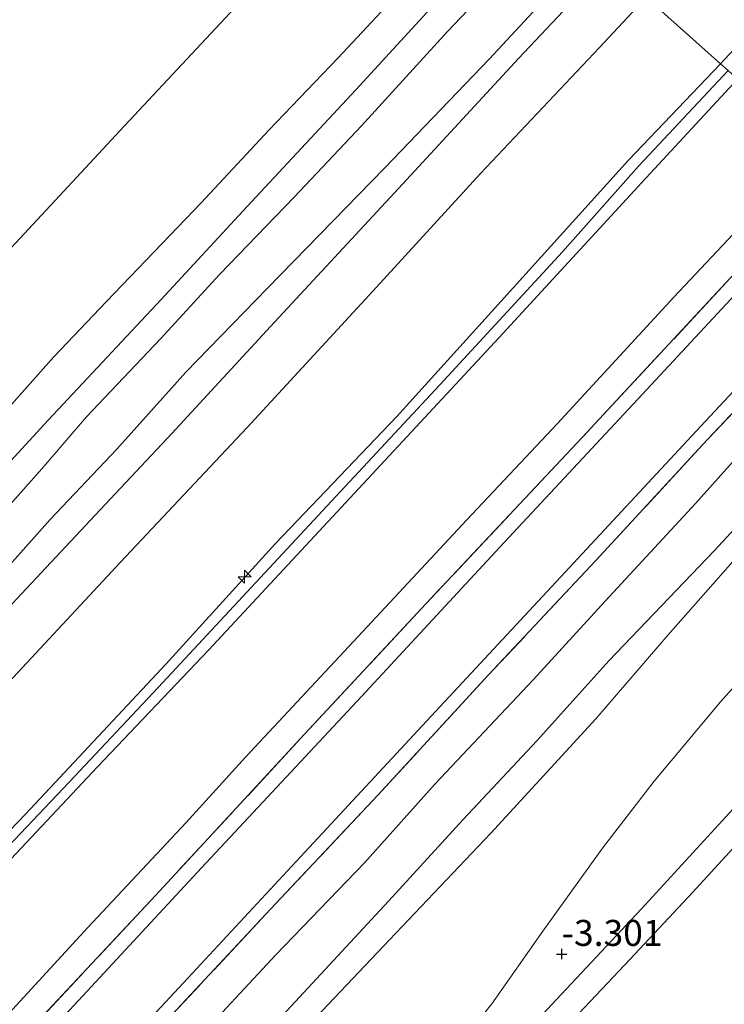
# Model space of a CAD drawing. Units: metres. Extents: x 159992 to 169731, y 506250 to 512502.
# Drawn here: x 165805 to 165873, y 510739 to 510834 of the extents above; entities that cross this region are included whole.
import ezdxf
from ezdxf.enums import TextEntityAlignment as Align

# ---------------------------------------------------------------- set-up
doc = ezdxf.new("R2010")
doc.units = ezdxf.units.M
doc.linetypes.add('IE-TERREINAFSCHEIDING', pattern=[10, 8, -2])
doc.layers.get('0').update_dxf_attribs({"lineweight": 25})
for name, color, linetype, lineweight in [('B-ME-AL-OVERIG-S-B1', 7, 'Continuous', 18), ('B-ME-GW-HOOGTEPUNT-S-B1', 10, 'Continuous', 25), ('B-ME-GW-KRUINLIJN-L-B1', 93, 'Continuous', 18), ('B-ME-GW-TEENLIJN-L-B1', 93, 'Continuous', 18), ('B-ME-IE-GRASLAND-GV-B6', 93, 'Continuous', 18), ('B-ME-IE-HULPGEOMETRIE-L-B1', 53, 'Continuous', 18), ('B-ME-IE-TERREINAFSCHEIDING-RASTERHEKWERK-L-B1', 8, 'IE-TERREINAFSCHEIDING', 18), ('B-ME-KG-KADASTRAAL-OPNAMEDTMGRENS-L-B1', 10, 'Continuous', 25), ('B-ME-OB-BEKLEDING-GV-B6', 253, 'Continuous', 18), ('B-ME-OB-WATERLIJN-L-B1', 133, 'OB-WATERLIJN', 18), ('B-ME-OG-WATER-GV-B6', 153, 'Continuous', 18), ('B-ME-VH-VERH_SOORT-BITUMEN-GV-B6', 8, 'IE-TERREINAFSCHEIDING-NATUURLIJK-HOUTWAL', 18), ('B-ME-VH-VERH_SOORT-HALF_VERHARDING-GV-B6', 8, 'IE-TERREINAFSCHEIDING-NATUURLIJK-HOUTWAL', 18)]:
    doc.layers.add(name, color=color, linetype=linetype, lineweight=lineweight)
doc.styles.add('NLCS-ISO', font='NLCS-ISO.TTF')
doc.linetypes.add('IE-TERREINAFSCHEIDING-NATUURLIJK-HOUTWAL', pattern='A,7,-1.5,[67,NLCS.SHX,S=0.75,R=45,X=0,Y=0],-1.5,7,-1.5,[70,NLCS.SHX,S=0.75,R=0,X=0,Y=0],-1.5', length=20)
doc.linetypes.add('OB-WATERLIJN', pattern='A,10,[32,NLCS.SHX,S=2,R=0,X=0,Y=0],-12', length=22)

# ---------------------------------------------------------------- blocks, each defined once
blk = doc.blocks.new('hecto')
for p, q in [((0, 0.625), (-0.625, 0)), ((0, -0.625), (0, 0.625)), ((-0.625, 0), (0.625, 0)), ((0.625, 0), (0, -0.625))]:
    blk.add_line(p, q)
blk = doc.blocks.new('hoogtepunt')
for p, q in [((-0.5, 0), (0.5, 0)), ((0, 0.5), (0, -0.5))]:
    blk.add_line(p, q)

msp = doc.modelspace()

# ---------------------------------------------------------------- linework, layer by layer
at = {"layer": 'B-ME-GW-KRUINLIJN-L-B1'}
for points in [[(165872.787, 510829.623, 4.875), (165874.541, 510831.461, 4.874), (165884.265, 510841.626, 4.888), (165893.577, 510851.732, 4.928), (165901.412, 510860.413, 4.908), (165922.221, 510882.362, 4.894), (165931.13, 510891.816, 4.867), (165943.504, 510905.193, 4.807), (165951.708, 510913.86, 4.807), (165959.13, 510922.055, 4.8), (165966.692, 510930.305, 4.847), (165973.311, 510937.35, 4.834), (165984.833, 510949.801, 4.793), (165991.138, 510956.722, 4.759)], [(165860.307, 510840.773, 1.43), (165856.858, 510836.903, 1.439), (165850.527, 510830.066, 1.446), (165840.513, 510819.617, 1.425), (165829.21, 510808.04, 1.365), (165821.36, 510799.965, 1.29), (165814.726, 510792.549, 1.358), (165808.313, 510785.778, 1.419), (165800.771, 510777.341, 1.419)], [(165628.792, 510567.844, 4.764), (165630.657, 510569.902, 4.746), (165642.778, 510582.304, 4.739), (165652.057, 510592.505, 4.739), (165663.781, 510605.169, 4.746), (165673.259, 510615.62, 4.746), (165683.532, 510626.895, 4.732), (165693.539, 510637.463, 4.78), (165705.58, 510650.205, 4.793), (165716.17, 510661.357, 4.888), (165727.095, 510673.447, 4.82), (165736.302, 510683.083, 4.82), (165745.09, 510692.753, 4.793), (165755.599, 510704.269, 4.793), (165766.196, 510715.504, 4.854), (165778.683, 510728.727, 4.827), (165792.292, 510743.271, 4.894), (165805.936, 510757.423, 4.908), (165819.465, 510771.902, 4.948), (165829.971, 510783.465, 4.867), (165841.662, 510795.686, 4.807), (165852.877, 510808.103, 4.813), (165863.936, 510820.344, 4.881), (165872.787, 510829.623, 4.875)], [(165874.444, 510828.143, 4.868), (165865.228, 510818.21, 4.874), (165851.501, 510803.278, 4.874), (165838.399, 510789.207, 4.847), (165823.547, 510773.204, 4.834), (165812.853, 510761.987, 4.908), (165802.056, 510750.524, 4.915), (165791.062, 510738.966, 4.915), (165779.92, 510726.911, 4.854), (165769.178, 510715.309, 4.874), (165757.917, 510703.449, 4.881), (165747.059, 510691.613, 4.807), (165734.948, 510678.664, 4.793), (165724.457, 510667.268, 4.854), (165712.416, 510654.144, 4.894), (165699.927, 510641.326, 4.881), (165688.402, 510629.116, 4.8), (165676.874, 510615.988, 4.8), (165664.991, 510603.196, 4.773), (165653.858, 510591.379, 4.732), (165643.584, 510580.128, 4.726), (165632.414, 510568.426, 4.759), (165630.521, 510566.334, 4.768)], [(165873.533, 510828.957, 4.874), (165864.948, 510819.788, 4.874), (165857.585, 510811.528, 4.888), (165845.775, 510798.717, 4.888), (165834.494, 510786.605, 4.881), (165818.678, 510769.614, 4.908), (165810.128, 510760.518, 4.955), (165799.583, 510749.417, 4.928), (165789.303, 510738.439, 4.921), (165780.462, 510729.04, 4.847), (165769.848, 510717.708, 4.921), (165759.271, 510706.522, 4.928), (165749.738, 510696.186, 4.894), (165738.669, 510684.111, 4.894), (165729.407, 510674.007, 4.908), (165719.534, 510663.59, 4.908), (165709.856, 510653.091, 4.894), (165698.877, 510641.677, 4.894), (165690.037, 510632.456, 4.8), (165679.765, 510620.979, 4.773), (165668.636, 510608.71, 4.773), (165657.284, 510596.594, 4.773)], [(165892.936, 510811.622, 0.951), (165879.119, 510797.055, 0.939), (165870.382, 510787.317, 0.912), (165861.708, 510777.928, 0.939), (165854.814, 510770.377, 0.993), (165845.333, 510760.354, 1.087), (165838.549, 510752.75, 1.033), (165830.008, 510743.894, 1.033), (165821.845, 510735.108, 1.006), (165811.067, 510723.516, 1.081), (165803.589, 510715.583, 1.047), (165792.881, 510704.019, 1.02), (165785.106, 510695.698, 1.006), (165773.165, 510683.069, 0.939), (165764.756, 510674.209, 0.973), (165754.802, 510663.549, 1.013), (165747.592, 510655.133, 0.979), (165736.988, 510644.016, 0.966), (165728.938, 510635.69, 1.128), (165718.161, 510624.098, 1.04), (165710.491, 510615.796, 1.04), (165700.523, 510604.79, 0.865), (165692.972, 510596.495, 0.865)], [(165898.148, 510806.965, -0.738), (165886.333, 510794.41, -0.766), (165877.192, 510785.051, -0.618), (165874.013, 510781.757, -0.631), (165867.757, 510774.674, -0.658), (165860.811, 510766.607, -0.652), (165850.699, 510755.616, -0.638), (165840.948, 510745.339, -0.571), (165830.953, 510734.797, -0.719), (165819.628, 510722.395, -0.625), (165809.418, 510711.267, -0.685), (165800.22, 510701.667, -0.638), (165788.903, 510689.744, -0.618), (165778.598, 510678.61, -0.699), (165765.668, 510664.835, -0.706), (165753.629, 510652.069, -0.685), (165742.338, 510640.123, -0.685), (165730.484, 510626.856, -0.726), (165719.963, 510615.554, -0.712), (165709.974, 510604.701, -0.726), (165703.016, 510597.408, -0.739)]]:
    msp.add_polyline3d(points, dxfattribs=at)
at = {"layer": 'B-ME-GW-TEENLIJN-L-B1'}
for points in [[(165856.889, 510843.827, 0.212), (165852.366, 510838.882, 0.217), (165846.529, 510832.73, 0.19), (165838.264, 510823.652, 0.21), (165831.768, 510816.781, 0.19), (165824.614, 510809.393, 0.231), (165818.912, 510803.166, 0.21), (165811.802, 510795.649, 0.237), (165807.512, 510790.666, 0.298), (165801.107, 510783.49, 0.352)], [(165865.633, 510836.015, 1.77), (165861.154, 510831.166, 1.77), (165849.718, 510819.057, 1.797), (165839.353, 510807.728, 1.817), (165827.251, 510794.636, 1.844), (165815.069, 510781.682, 1.844), (165803.922, 510769.698, 1.824), (165793.106, 510758.163, 1.831), (165782.779, 510747.183, 1.804), (165773.146, 510736.912, 1.79), (165761.441, 510724.143, 1.797), (165749.538, 510711.302, 1.797), (165736.338, 510696.891, 1.784), (165724.633, 510684.3, 1.851), (165711.696, 510670.465, 1.851), (165700.207, 510658.245, 1.844), (165688.587, 510645.827, 1.824), (165676.962, 510633.3, 1.77), (165664.987, 510620.455, 1.757), (165653.612, 510608.313, 1.757), (165640.442, 510594.19, 1.757), (165630.286, 510583.149, 1.784), (165623.163, 510575.643, 1.784), (165621.685, 510574.047, 1.784)], [(165675.814, 510600.031, 1.405), (165686.502, 510611.522, 1.391), (165694.62, 510620.281, 1.411), (165704.247, 510630.646, 1.513), (165711.929, 510639.386, 1.506), (165722.002, 510650.052, 1.526), (165730.921, 510659.533, 1.546), (165737.411, 510666.461, 1.533), (165743.585, 510673.234, 1.479), (165750.371, 510680.365, 1.499), (165761.197, 510691.765, 1.472), (165769.3, 510700.634, 1.492), (165776.008, 510707.953, 1.587), (165784.395, 510716.736, 1.519), (165792.699, 510725.675, 1.486), (165804.685, 510738.651, 1.501), (165811.918, 510746.522, 1.533), (165821.377, 510756.618, 1.54), (165827.108, 510762.918, 1.506), (165837.5, 510774.033, 1.526), (165848.396, 510785.761, 1.479), (165857.127, 510795.025, 1.452), (165868.301, 510807.15, 1.465), (165881.837, 510821.538, 1.484)], [(165896.29, 510808.626, -0.524), (165888.807, 510800.658, -0.593), (165879.928, 510791.113, -0.593), (165872.177, 510782.77, -0.485), (165862.064, 510772.184, -0.452), (165855.12, 510764.475, -0.425), (165848.023, 510756.923, -0.452), (165840.859, 510749.073, -0.393), (165830.666, 510738.085, -0.344), (165820.272, 510726.85, -0.425), (165811.859, 510717.656, -0.411), (165801.249, 510706.253, -0.411), (165789.007, 510693.486, -0.391), (165781.773, 510685.652, -0.546), (165770.991, 510674.356, -0.56), (165760.416, 510663.123, -0.519), (165750.262, 510652.034, -0.384), (165739.215, 510640.187, -0.411), (165729.282, 510629.576, -0.438), (165718.327, 510617.61, -0.472), (165709.894, 510608.516, -0.499), (165700.007, 510598.134, -0.452)], [(165902.946, 510802.679, -2.679), (165894.239, 510793.543, -2.774), (165887.787, 510785.963, -2.763), (165880.182, 510776.46, -2.805), (165872.788, 510768.226, -2.81), (165866.418, 510760.603, -2.805), (165861.44, 510754.177, -2.805), (165855.705, 510746.175, -2.952), (165850.778, 510739.189, -3.057), (165844.975, 510732.035, -3.12), (165836.682, 510722.716, -3.172), (165829.247, 510715.397, -3.13), (165824.992, 510711.484, -3.144), (165815.028, 510700.305, -3.223), (165802.248, 510686.763, -3.218), (165792.957, 510676.657, -3.328), (165781.801, 510663.924, -3.37), (165773.292, 510653.947, -3.396), (165764.885, 510644.909, -3.428), (165755.378, 510634.661, -3.344), (165745.983, 510624.162, -3.37), (165734.684, 510611.919, -3.37), (165727.975, 510605.112, -3.349), (165713.603, 510589.459, -3.412)]]:
    msp.add_polyline3d(points, dxfattribs=at)
at = {"layer": 'B-ME-IE-GRASLAND-GV-B6'}
for points in [[(165991.138, 510956.722, 4.759), (165984.833, 510949.801, 4.793), (165973.311, 510937.35, 4.834), (165966.692, 510930.305, 4.847), (165959.13, 510922.055, 4.8), (165951.708, 510913.86, 4.807), (165943.504, 510905.193, 4.807), (165931.13, 510891.816, 4.867), (165922.221, 510882.362, 4.894), (165901.412, 510860.413, 4.908), (165893.577, 510851.732, 4.928), (165884.265, 510841.626, 4.888), (165874.541, 510831.461, 4.874), (165872.787, 510829.623, 4.875), (165865.633, 510836.015, 1.77), (165877.509, 510848.957, 1.81), (165890.92, 510863.342, 1.843), (165904.052, 510877.415, 1.796), (165916.47, 510890.64, 1.796), (165928.312, 510903.323, 1.796), (165940.06, 510916, 1.796), (165953.399, 510930.179, 1.783), (165965.827, 510943.667, 1.783), (165978.601, 510957.114, 1.816)], [(165882.767, 510837.054, 4.874), (165875.993, 510829.813, 4.867), (165874.444, 510828.143, 4.868), (165873.533, 510828.957, 4.874), (165872.787, 510829.623, 4.875), (165874.541, 510831.461, 4.874), (165884.265, 510841.626, 4.888)], [(165640.442, 510594.19, 1.757), (165653.612, 510608.313, 1.757), (165664.987, 510620.455, 1.757), (165676.962, 510633.3, 1.77), (165688.587, 510645.827, 1.824), (165700.207, 510658.245, 1.844), (165711.696, 510670.465, 1.851), (165724.633, 510684.3, 1.851), (165736.338, 510696.891, 1.784), (165749.538, 510711.302, 1.797), (165761.441, 510724.143, 1.797), (165773.146, 510736.912, 1.79), (165782.779, 510747.183, 1.804), (165793.106, 510758.163, 1.831), (165803.922, 510769.698, 1.824), (165815.069, 510781.682, 1.844), (165827.251, 510794.636, 1.844), (165839.353, 510807.728, 1.817), (165849.718, 510819.057, 1.797), (165861.154, 510831.166, 1.77), (165865.633, 510836.015, 1.77), (165872.787, 510829.623, 4.875)], [(165872.787, 510829.623, 4.875), (165863.936, 510820.344, 4.881), (165852.877, 510808.103, 4.813), (165841.662, 510795.686, 4.807), (165829.971, 510783.465, 4.867), (165819.465, 510771.902, 4.948), (165805.936, 510757.423, 4.908), (165792.292, 510743.271, 4.894), (165778.683, 510728.727, 4.827), (165766.196, 510715.504, 4.854), (165755.599, 510704.269, 4.793), (165745.09, 510692.753, 4.793), (165736.302, 510683.083, 4.82), (165727.095, 510673.447, 4.82), (165716.17, 510661.357, 4.888), (165705.58, 510650.205, 4.793), (165693.539, 510637.463, 4.78), (165683.532, 510626.895, 4.732), (165673.259, 510615.62, 4.746), (165663.781, 510605.169, 4.746), (165652.057, 510592.505, 4.739)], [(165652.057, 510592.505, 4.739), (165663.781, 510605.169, 4.746), (165673.259, 510615.62, 4.746), (165683.532, 510626.895, 4.732), (165693.539, 510637.463, 4.78), (165705.58, 510650.205, 4.793), (165716.17, 510661.357, 4.888), (165727.095, 510673.447, 4.82), (165736.302, 510683.083, 4.82), (165745.09, 510692.753, 4.793), (165755.599, 510704.269, 4.793), (165766.196, 510715.504, 4.854), (165778.683, 510728.727, 4.827), (165792.292, 510743.271, 4.894), (165805.936, 510757.423, 4.908), (165819.465, 510771.902, 4.948), (165829.971, 510783.465, 4.867), (165841.662, 510795.686, 4.807), (165852.877, 510808.103, 4.813), (165863.936, 510820.344, 4.881), (165872.787, 510829.623, 4.875), (165873.533, 510828.957, 4.874), (165874.444, 510828.143, 4.868)], [(165653.858, 510591.379, 4.732), (165664.991, 510603.196, 4.773), (165676.874, 510615.988, 4.8), (165688.402, 510629.116, 4.8), (165699.927, 510641.326, 4.881), (165712.416, 510654.144, 4.894), (165724.457, 510667.268, 4.854), (165734.948, 510678.664, 4.793), (165747.059, 510691.613, 4.807), (165757.917, 510703.449, 4.881), (165769.178, 510715.309, 4.874), (165779.92, 510726.911, 4.854), (165791.062, 510738.966, 4.915), (165802.056, 510750.524, 4.915), (165812.853, 510761.987, 4.908), (165823.547, 510773.204, 4.834), (165838.399, 510789.207, 4.847), (165851.501, 510803.278, 4.874), (165865.228, 510818.21, 4.874), (165874.444, 510828.143, 4.868), (165881.837, 510821.538, 1.484)], [(165874.444, 510828.143, 4.868), (165865.228, 510818.21, 4.874), (165851.501, 510803.278, 4.874), (165838.399, 510789.207, 4.847), (165823.547, 510773.204, 4.834), (165812.853, 510761.987, 4.908), (165802.056, 510750.524, 4.915), (165791.062, 510738.966, 4.915), (165779.92, 510726.911, 4.854), (165769.178, 510715.309, 4.874), (165757.917, 510703.449, 4.881), (165747.059, 510691.613, 4.807), (165734.948, 510678.664, 4.793), (165724.457, 510667.268, 4.854), (165712.416, 510654.144, 4.894), (165699.927, 510641.326, 4.881), (165688.402, 510629.116, 4.8), (165676.874, 510615.988, 4.8), (165664.991, 510603.196, 4.773), (165653.858, 510591.379, 4.732)], [(165881.837, 510821.538, 1.484), (165868.301, 510807.15, 1.465), (165857.127, 510795.025, 1.452), (165848.396, 510785.761, 1.479), (165837.5, 510774.033, 1.526), (165827.108, 510762.918, 1.506), (165821.377, 510756.618, 1.54), (165811.918, 510746.522, 1.533), (165804.685, 510738.651, 1.501), (165792.699, 510725.675, 1.486), (165784.395, 510716.736, 1.519), (165776.008, 510707.953, 1.587), (165769.3, 510700.634, 1.492), (165761.197, 510691.765, 1.472), (165750.371, 510680.365, 1.499), (165743.585, 510673.234, 1.479), (165737.411, 510666.461, 1.533), (165730.921, 510659.533, 1.546), (165722.002, 510650.052, 1.526), (165711.929, 510639.386, 1.506), (165704.247, 510630.646, 1.513), (165694.62, 510620.281, 1.411), (165686.502, 510611.522, 1.391), (165675.814, 510600.031, 1.405)], [(165804.685, 510738.651, 1.501), (165811.918, 510746.522, 1.533), (165821.377, 510756.618, 1.54), (165827.108, 510762.918, 1.506), (165837.5, 510774.033, 1.526), (165848.396, 510785.761, 1.479), (165857.127, 510795.025, 1.452), (165868.301, 510807.15, 1.465), (165881.837, 510821.538, 1.484), (165883.817, 510819.769, 1.384)], [(165883.817, 510819.769, 1.384), (165873.736, 510808.994, 1.384), (165859.463, 510793.647, 1.384), (165844.465, 510777.683, 1.465), (165832.783, 510765.118, 1.513), (165818.436, 510749.611, 1.486), (165805.263, 510735.536, 1.465), (165792.943, 510722.299, 1.465), (165779.533, 510707.828, 1.533), (165766.243, 510693.519, 1.405), (165752.867, 510679.264, 1.398), (165739.519, 510664.939, 1.445), (165728.234, 510652.875, 1.472), (165714.641, 510638.273, 1.438), (165701.182, 510623.822, 1.438), (165686.762, 510608.335, 1.432), (165673.592, 510594.212, 1.391)], [(165673.592, 510594.212, 1.391), (165686.762, 510608.335, 1.432), (165701.182, 510623.822, 1.438), (165714.641, 510638.273, 1.438), (165728.234, 510652.875, 1.472), (165739.519, 510664.939, 1.445), (165752.867, 510679.264, 1.398), (165766.243, 510693.519, 1.405), (165779.533, 510707.828, 1.533), (165792.943, 510722.299, 1.465), (165805.263, 510735.536, 1.465), (165818.436, 510749.611, 1.486), (165832.783, 510765.118, 1.513), (165844.465, 510777.683, 1.465), (165859.463, 510793.647, 1.384), (165873.736, 510808.994, 1.384), (165883.817, 510819.769, 1.384), (165884.856, 510818.831, 1.271)], [(165884.856, 510818.831, 1.271), (165879.34, 510812.945, 1.276), (165864.831, 510797.357, 1.276), (165851.539, 510783.095, 1.351), (165838.263, 510768.751, 1.378), (165822.869, 510752.263, 1.378), (165811.445, 510739.963, 1.378), (165797.963, 510725.488, 1.378), (165784.624, 510711.199, 1.364), (165772.206, 510697.826, 1.33), (165761.615, 510686.495, 1.337), (165750.292, 510674.286, 1.324), (165740.192, 510663.486, 1.371), (165728.157, 510650.47, 1.378), (165716.538, 510638.027, 1.364), (165704.327, 510624.964, 1.256), (165692.304, 510611.937, 1.256), (165680.15, 510598.913, 1.249)], [(165676.946, 510586.293, 1.162), (165692.163, 510602.557, 1.202), (165708.714, 510620.38, 1.256), (165720.919, 510633.537, 1.29), (165734.87, 510648.519, 1.31), (165745.525, 510660.151, 1.31), (165756.776, 510672.178, 1.249), (165772.278, 510688.661, 1.29), (165784.572, 510701.92, 1.317), (165796.127, 510714.239, 1.317), (165808.218, 510727.318, 1.317), (165821.53, 510741.653, 1.303), (165832.81, 510753.788, 1.33), (165844.961, 510766.859, 1.243), (165857.414, 510780.247, 1.175), (165870.446, 510794.29, 1.175), (165882.546, 510807.227, 1.175), (165889.484, 510814.712, 1.175), (165890.569, 510813.737, 1.198)], [(165687.517, 510595.932, 1.189), (165699.993, 510609.345, 1.189), (165709.071, 510619.14, 1.189), (165721.767, 510632.65, 1.33), (165733.91, 510645.661, 1.33), (165744.8, 510657.356, 1.31), (165754.851, 510668.176, 1.27), (165767.651, 510681.931, 1.263), (165779.315, 510694.4, 1.256), (165788.862, 510704.701, 1.276), (165798.855, 510715.505, 1.27), (165808.015, 510725.318, 1.303), (165819.603, 510737.675, 1.276), (165829.512, 510748.284, 1.263), (165839.815, 510759.263, 1.249), (165850.476, 510770.824, 1.229), (165860.801, 510781.828, 1.229), (165871.059, 510792.959, 1.216), (165882.685, 510805.283, 1.209), (165890.569, 510813.737, 1.198), (165892.936, 510811.622, 0.951)], [(165890.569, 510813.737, 1.198), (165882.685, 510805.283, 1.209), (165871.059, 510792.959, 1.216), (165860.801, 510781.828, 1.229), (165850.476, 510770.824, 1.229), (165839.815, 510759.263, 1.249), (165829.512, 510748.284, 1.263), (165819.603, 510737.675, 1.276), (165808.015, 510725.318, 1.303), (165798.855, 510715.505, 1.27), (165788.862, 510704.701, 1.276), (165779.315, 510694.4, 1.256), (165767.651, 510681.931, 1.263), (165754.851, 510668.176, 1.27), (165744.8, 510657.356, 1.31), (165733.91, 510645.661, 1.33), (165721.767, 510632.65, 1.33), (165709.071, 510619.14, 1.189), (165699.993, 510609.345, 1.189), (165687.517, 510595.932, 1.189)], [(165892.936, 510811.622, 0.951), (165879.119, 510797.055, 0.939), (165870.382, 510787.317, 0.912), (165861.708, 510777.928, 0.939), (165854.814, 510770.377, 0.993), (165845.333, 510760.354, 1.087), (165838.549, 510752.75, 1.033), (165830.008, 510743.894, 1.033), (165821.845, 510735.108, 1.006), (165811.067, 510723.516, 1.081), (165803.589, 510715.583, 1.047), (165792.881, 510704.019, 1.02), (165785.106, 510695.698, 1.006), (165773.165, 510683.069, 0.939), (165764.756, 510674.209, 0.973), (165754.802, 510663.549, 1.013), (165747.592, 510655.133, 0.979), (165736.988, 510644.016, 0.966), (165728.938, 510635.69, 1.128), (165718.161, 510624.098, 1.04), (165710.491, 510615.796, 1.04), (165700.523, 510604.79, 0.865), (165692.972, 510596.495, 0.865)], [(165692.972, 510596.495, 0.865), (165700.523, 510604.79, 0.865), (165710.491, 510615.796, 1.04), (165718.161, 510624.098, 1.04), (165728.938, 510635.69, 1.128), (165736.988, 510644.016, 0.966), (165747.592, 510655.133, 0.979), (165754.802, 510663.549, 1.013), (165764.756, 510674.209, 0.973), (165773.165, 510683.069, 0.939), (165785.106, 510695.698, 1.006), (165792.881, 510704.019, 1.02), (165803.589, 510715.583, 1.047), (165811.067, 510723.516, 1.081), (165821.845, 510735.108, 1.006), (165830.008, 510743.894, 1.033), (165838.549, 510752.75, 1.033), (165845.333, 510760.354, 1.087), (165854.814, 510770.377, 0.993), (165861.708, 510777.928, 0.939), (165870.382, 510787.317, 0.912), (165879.119, 510797.055, 0.939), (165892.936, 510811.622, 0.951), (165896.29, 510808.626, -0.524)], [(165700.007, 510598.134, -0.452), (165709.894, 510608.516, -0.499), (165718.327, 510617.61, -0.472), (165729.282, 510629.576, -0.438), (165739.215, 510640.187, -0.411), (165750.262, 510652.034, -0.384), (165760.416, 510663.123, -0.519), (165770.991, 510674.356, -0.56), (165781.773, 510685.652, -0.546), (165789.007, 510693.486, -0.391), (165801.249, 510706.253, -0.411), (165811.859, 510717.656, -0.411), (165820.272, 510726.85, -0.425), (165830.666, 510738.085, -0.344), (165840.859, 510749.073, -0.393), (165848.023, 510756.923, -0.452), (165855.12, 510764.475, -0.425), (165862.064, 510772.184, -0.452), (165872.177, 510782.77, -0.485), (165879.928, 510791.113, -0.593), (165888.807, 510800.658, -0.593), (165896.29, 510808.626, -0.524), (165898.148, 510806.965, -0.738)], [(165896.29, 510808.626, -0.524), (165888.807, 510800.658, -0.593), (165879.928, 510791.113, -0.593), (165872.177, 510782.77, -0.485), (165862.064, 510772.184, -0.452), (165855.12, 510764.475, -0.425), (165848.023, 510756.923, -0.452), (165840.859, 510749.073, -0.393), (165830.666, 510738.085, -0.344), (165820.272, 510726.85, -0.425), (165811.859, 510717.656, -0.411), (165801.249, 510706.253, -0.411), (165789.007, 510693.486, -0.391), (165781.773, 510685.652, -0.546), (165770.991, 510674.356, -0.56), (165760.416, 510663.123, -0.519), (165750.262, 510652.034, -0.384), (165739.215, 510640.187, -0.411), (165729.282, 510629.576, -0.438), (165718.327, 510617.61, -0.472), (165709.894, 510608.516, -0.499), (165700.007, 510598.134, -0.452)], [(165898.148, 510806.965, -0.738), (165886.333, 510794.41, -0.766), (165877.192, 510785.051, -0.618), (165874.013, 510781.757, -0.631), (165867.757, 510774.674, -0.658), (165860.811, 510766.607, -0.652), (165850.699, 510755.616, -0.638), (165840.948, 510745.339, -0.571), (165830.953, 510734.797, -0.719), (165819.628, 510722.395, -0.625), (165809.418, 510711.267, -0.685), (165800.22, 510701.667, -0.638), (165788.903, 510689.744, -0.618), (165778.598, 510678.61, -0.699), (165765.668, 510664.835, -0.706), (165753.629, 510652.069, -0.685), (165742.338, 510640.123, -0.685), (165730.484, 510626.856, -0.726), (165719.963, 510615.554, -0.712), (165709.974, 510604.701, -0.726), (165703.016, 510597.408, -0.739)], [(165703.016, 510597.408, -0.739), (165709.974, 510604.701, -0.726), (165719.963, 510615.554, -0.712), (165730.484, 510626.856, -0.726), (165742.338, 510640.123, -0.685), (165753.629, 510652.069, -0.685), (165765.668, 510664.835, -0.706), (165778.598, 510678.61, -0.699), (165788.903, 510689.744, -0.618), (165800.22, 510701.667, -0.638), (165809.418, 510711.267, -0.685), (165819.628, 510722.395, -0.625), (165830.953, 510734.797, -0.719), (165840.948, 510745.339, -0.571), (165850.699, 510755.616, -0.638), (165860.811, 510766.607, -0.652), (165867.757, 510774.674, -0.658), (165874.013, 510781.757, -0.631), (165877.192, 510785.051, -0.618), (165886.333, 510794.41, -0.766), (165898.148, 510806.965, -0.738), (165902.946, 510802.679, -2.679)], [(165902.946, 510802.679, -2.679), (165894.239, 510793.543, -2.774), (165887.787, 510785.963, -2.763), (165880.182, 510776.46, -2.805), (165872.788, 510768.226, -2.81), (165866.418, 510760.603, -2.805), (165861.44, 510754.177, -2.805), (165855.705, 510746.175, -2.952), (165850.778, 510739.189, -3.057), (165844.975, 510732.035, -3.12), (165836.682, 510722.716, -3.172), (165829.247, 510715.397, -3.13), (165824.992, 510711.484, -3.144), (165815.028, 510700.305, -3.223), (165802.248, 510686.763, -3.218), (165792.957, 510676.657, -3.328), (165781.801, 510663.924, -3.37), (165773.292, 510653.947, -3.396), (165764.885, 510644.909, -3.428), (165755.378, 510634.661, -3.344), (165745.983, 510624.162, -3.37), (165734.684, 510611.919, -3.37), (165727.975, 510605.112, -3.349), (165713.603, 510589.459, -3.412)], [(165802.248, 510686.763, -3.218), (165815.028, 510700.305, -3.223), (165824.992, 510711.484, -3.144), (165829.247, 510715.397, -3.13), (165836.682, 510722.716, -3.172), (165844.975, 510732.035, -3.12), (165850.778, 510739.189, -3.057), (165855.705, 510746.175, -2.952), (165861.44, 510754.177, -2.805), (165866.418, 510760.603, -2.805), (165872.788, 510768.226, -2.81), (165880.182, 510776.46, -2.805), (165887.787, 510785.963, -2.763), (165894.239, 510793.543, -2.774), (165902.946, 510802.679, -2.679), (165909.829, 510796.529, -3.681)], [(165909.829, 510796.529, -3.681), (165903.31, 510789.475, -3.666), (165893.137, 510778.516, -3.727), (165883.02, 510767.799, -3.68), (165874.362, 510758.328, -3.619), (165865.201, 510748.337, -3.551), (165857.468, 510740.09, -3.551), (165847.513, 510729.455, -3.551), (165839.477, 510720.534, -3.538), (165830.92, 510711.355, -3.518), (165821.902, 510701.754, -3.565), (165811.846, 510691.005, -3.565), (165800.111, 510678.329, -3.646), (165792.673, 510670.339, -3.646), (165784.392, 510661.32, -3.646), (165777.384, 510653.69, -3.646), (165766.047, 510641.896, -3.68), (165765.27, 510641.096, -3.702), (165757.448, 510632.643, -3.632), (165748.228, 510622.637, -3.673), (165737.092, 510610.867, -3.666), (165729.478, 510602.426, -3.653), (165720.363, 510592.843, -3.639)], [(165803.079, 510677.864, -3.631), (165809.248, 510684.239, -3.644), (165819.224, 510694.924, -3.631), (165826.65, 510702.925, -3.583), (165833.211, 510710.074, -3.583), (165842, 510719.542, -3.583), (165849.436, 510727.96, -3.59), (165864.082, 510743.45, -3.604), (165870.136, 510749.948, -3.604), (165874.321, 510754.508, -3.698), (165881.33, 510761.935, -3.739), (165890.173, 510771.287, -3.752), (165895.918, 510777.588, -3.813), (165904.614, 510786.823, -3.813), (165911.984, 510794.604, -3.813), (165921.365, 510786.222, -4.392)]]:
    msp.add_polyline3d(points, dxfattribs=at)
at = {"layer": 'B-ME-IE-HULPGEOMETRIE-L-B1'}
msp.add_polyline3d([(165923.948, 510783.915, -5.393), (165922.613, 510785.107, -4.876), (165921.365, 510786.222, -4.392), (165911.984, 510794.604, -3.813), (165909.829, 510796.529, -3.681), (165902.946, 510802.679, -2.679), (165898.148, 510806.965, -0.738), (165896.29, 510808.626, -0.524), (165892.936, 510811.622, 0.951), (165890.569, 510813.737, 1.198), (165889.484, 510814.712, 1.175), (165884.856, 510818.831, 1.271), (165883.817, 510819.769, 1.384), (165881.837, 510821.538, 1.484), (165874.444, 510828.143, 4.868), (165873.533, 510828.957, 4.874), (165872.787, 510829.623, 4.875), (165865.633, 510836.015, 1.77)], dxfattribs=at)
at = {"layer": 'B-ME-IE-TERREINAFSCHEIDING-RASTERHEKWERK-L-B1'}
for points in [[(165883.817, 510819.769, 1.384), (165873.736, 510808.994, 1.384), (165859.463, 510793.647, 1.384), (165844.465, 510777.683, 1.465), (165832.783, 510765.118, 1.513), (165818.436, 510749.611, 1.486), (165805.263, 510735.536, 1.465), (165792.943, 510722.299, 1.465), (165779.533, 510707.828, 1.533), (165766.243, 510693.519, 1.405), (165752.867, 510679.264, 1.398), (165739.519, 510664.939, 1.445), (165728.234, 510652.875, 1.472), (165714.641, 510638.273, 1.438), (165701.182, 510623.822, 1.438), (165686.762, 510608.335, 1.432), (165673.592, 510594.212, 1.391), (165661.513, 510581.324, 1.391), (165647.067, 510565.883, 1.418), (165641.696, 510560.003, 1.445), (165639.94, 510558.113, 1.445)], [(165890.569, 510813.737, 1.198), (165882.685, 510805.283, 1.209), (165871.059, 510792.959, 1.216), (165860.801, 510781.828, 1.229), (165850.476, 510770.824, 1.229), (165839.815, 510759.263, 1.249), (165829.512, 510748.284, 1.263), (165819.603, 510737.675, 1.276), (165808.015, 510725.318, 1.303), (165798.855, 510715.505, 1.27), (165788.862, 510704.701, 1.276), (165779.315, 510694.4, 1.256), (165767.651, 510681.931, 1.263), (165754.851, 510668.176, 1.27), (165744.8, 510657.356, 1.31), (165733.91, 510645.661, 1.33), (165721.767, 510632.65, 1.33), (165709.071, 510619.14, 1.189), (165699.993, 510609.345, 1.189), (165687.517, 510595.932, 1.189)]]:
    msp.add_polyline3d(points, dxfattribs=at)
at = {"layer": 'B-ME-KG-KADASTRAAL-OPNAMEDTMGRENS-L-B1'}
msp.add_polyline3d([(165599.751, 510593.194, -0.35), (165611.999, 510606.085, -0.35), (165627.986, 510622.912, -0.35), (165643.974, 510639.74, -0.35), (165658.264, 510655.066, -0.35), (165672.554, 510670.391, -0.35), (165686.845, 510685.717, -0.35), (165701.135, 510701.043, -0.35), (165715.425, 510716.369, -0.35), (165729.716, 510731.695, -0.35), (165744.006, 510747.021, -0.35), (165758.296, 510762.347, -0.35), (165772.587, 510777.673, -0.35), (165786.877, 510792.998, -0.35), (165801.167, 510808.324, -0.35), (165815.458, 510823.65, -0.35), (165829.748, 510838.976, -0.35), (165844.55, 510854.851, -0.35)], dxfattribs=at)
at = {"layer": 'B-ME-OB-BEKLEDING-GV-B6'}
for points in [[(165802.272, 510794.286, -0.35), (165808.667, 510801.425, -0.35), (165813.71, 510806.753, -0.35), (165822.842, 510816.254, -0.35), (165829.343, 510823.232, -0.35), (165835.978, 510830.16, -0.35), (165843.402, 510838.141, -0.35), (165849.748, 510844.785, -0.35), (165852.497, 510847.75, -0.35), (165854.997, 510845.517, 0.086)], [(165854.997, 510845.517, 0.086), (165846.699, 510836.91, 0.015), (165837.693, 510827.096, 0.028), (165827.215, 510815.868, 0.028), (165818.976, 510806.946, 0.028), (165808.103, 510795.348, 0.048), (165799.03, 510785.482, 0.042), (165793.37, 510779.353, 0.048), (165783.473, 510768.733, 0.089), (165776.686, 510761.379, 0.089), (165767.807, 510751.834, 0.082), (165758.118, 510741.704, 0.082), (165748.633, 510731.752, 0.069), (165737.968, 510720.262, 0.062), (165727.327, 510708.774, -0.006), (165716.808, 510697.043, 0.069), (165705.35, 510684.706, 0.069), (165694.185, 510672.827, 0.062), (165682.677, 510660.332, 0.082), (165672.162, 510648.935, 0.082), (165660.705, 510636.574, 0.082), (165648.856, 510624.022, 0.048), (165637.112, 510611.488, 0.069), (165624.545, 510597.82, 0.028)], [(165799.03, 510785.482, 0.042), (165808.103, 510795.348, 0.048), (165818.976, 510806.946, 0.028), (165827.215, 510815.868, 0.028), (165837.693, 510827.096, 0.028), (165846.699, 510836.91, 0.015), (165854.997, 510845.517, 0.086), (165856.889, 510843.827, 0.212)], [(165856.889, 510843.827, 0.212), (165852.366, 510838.882, 0.217), (165846.529, 510832.73, 0.19), (165838.264, 510823.652, 0.21), (165831.768, 510816.781, 0.19), (165824.614, 510809.393, 0.231), (165818.912, 510803.166, 0.21), (165811.802, 510795.649, 0.237), (165807.512, 510790.666, 0.298), (165801.107, 510783.49, 0.352)], [(165801.107, 510783.49, 0.352), (165807.512, 510790.666, 0.298), (165811.802, 510795.649, 0.237), (165818.912, 510803.166, 0.21), (165824.614, 510809.393, 0.231), (165831.768, 510816.781, 0.19), (165838.264, 510823.652, 0.21), (165846.529, 510832.73, 0.19), (165852.366, 510838.882, 0.217), (165856.889, 510843.827, 0.212), (165860.307, 510840.773, 1.43)], [(165800.771, 510777.341, 1.419), (165808.313, 510785.778, 1.419), (165814.726, 510792.549, 1.358), (165821.36, 510799.965, 1.29), (165829.21, 510808.04, 1.365), (165840.513, 510819.617, 1.425), (165850.527, 510830.066, 1.446), (165856.858, 510836.903, 1.439), (165860.307, 510840.773, 1.43), (165861.982, 510839.277, 1.624)], [(165860.307, 510840.773, 1.43), (165856.858, 510836.903, 1.439), (165850.527, 510830.066, 1.446), (165840.513, 510819.617, 1.425), (165829.21, 510808.04, 1.365), (165821.36, 510799.965, 1.29), (165814.726, 510792.549, 1.358), (165808.313, 510785.778, 1.419), (165800.771, 510777.341, 1.419)], [(165861.982, 510839.277, 1.624), (165853.357, 510830.111, 1.601), (165841.802, 510817.613, 1.527), (165829.485, 510804.329, 1.541), (165820.008, 510794.056, 1.595), (165813.606, 510787.215, 1.628), (165805.536, 510778.638, 1.635), (165793.26, 510765.475, 1.642), (165783.107, 510754.565, 1.662), (165772.909, 510743.628, 1.628), (165761.594, 510731.479, 1.628), (165749.948, 510718.904, 1.628), (165739.02, 510707.243, 1.608), (165724.791, 510691.946, 1.608), (165710.786, 510676.878, 1.608), (165699.282, 510664.514, 1.615), (165688.499, 510653.017, 1.635), (165676.888, 510640.456, 1.568), (165666.279, 510629.029, 1.568), (165653.763, 510615.494, 1.568), (165643.376, 510604.522, 1.568), (165633.229, 510593.517, 1.568)]]:
    msp.add_polyline3d(points, dxfattribs=at)
at = {"layer": 'B-ME-OB-WATERLIJN-L-B1'}
msp.add_polyline3d([(165802.272, 510794.286, -0.35), (165808.667, 510801.425, -0.35), (165813.71, 510806.753, -0.35), (165822.842, 510816.254, -0.35), (165829.343, 510823.232, -0.35), (165835.978, 510830.16, -0.35), (165843.402, 510838.141, -0.35), (165849.748, 510844.785, -0.35), (165852.497, 510847.75, -0.35)], dxfattribs=at)
at = {"layer": 'B-ME-OG-WATER-GV-B6'}
for points in [[(165599.751, 510593.194, -0.35), (165611.999, 510606.085, -0.35), (165627.986, 510622.912, -0.35), (165643.974, 510639.74, -0.35), (165658.264, 510655.066, -0.35), (165672.554, 510670.391, -0.35), (165686.845, 510685.717, -0.35), (165701.135, 510701.043, -0.35), (165715.425, 510716.369, -0.35), (165729.716, 510731.695, -0.35), (165744.006, 510747.021, -0.35), (165758.296, 510762.347, -0.35), (165772.587, 510777.673, -0.35), (165786.877, 510792.998, -0.35), (165801.167, 510808.324, -0.35), (165815.458, 510823.65, -0.35), (165829.748, 510838.976, -0.35), (165844.55, 510854.851, -0.35), (165852.497, 510847.75, -0.35)], [(165852.497, 510847.75, -0.35), (165849.748, 510844.785, -0.35), (165843.402, 510838.141, -0.35), (165835.978, 510830.16, -0.35), (165829.343, 510823.232, -0.35), (165822.842, 510816.254, -0.35), (165813.71, 510806.753, -0.35), (165808.667, 510801.425, -0.35), (165802.272, 510794.286, -0.35)]]:
    msp.add_polyline3d(points, dxfattribs=at)
at = {"layer": 'B-ME-VH-VERH_SOORT-BITUMEN-GV-B6'}
for points in [[(165633.229, 510593.517, 1.568), (165643.376, 510604.522, 1.568), (165653.763, 510615.494, 1.568), (165666.279, 510629.029, 1.568), (165676.888, 510640.456, 1.568), (165688.499, 510653.017, 1.635), (165699.282, 510664.514, 1.615), (165710.786, 510676.878, 1.608), (165724.791, 510691.946, 1.608), (165739.02, 510707.243, 1.608), (165749.948, 510718.904, 1.628), (165761.594, 510731.479, 1.628), (165772.909, 510743.628, 1.628), (165783.107, 510754.565, 1.662), (165793.26, 510765.475, 1.642), (165805.536, 510778.638, 1.635), (165813.606, 510787.215, 1.628), (165820.008, 510794.056, 1.595), (165829.485, 510804.329, 1.541), (165841.802, 510817.613, 1.527), (165853.357, 510830.111, 1.601), (165861.982, 510839.277, 1.624), (165865.633, 510836.015, 1.77)], [(165865.633, 510836.015, 1.77), (165861.154, 510831.166, 1.77), (165849.718, 510819.057, 1.797), (165839.353, 510807.728, 1.817), (165827.251, 510794.636, 1.844), (165815.069, 510781.682, 1.844), (165803.922, 510769.698, 1.824), (165793.106, 510758.163, 1.831), (165782.779, 510747.183, 1.804), (165773.146, 510736.912, 1.79), (165761.441, 510724.143, 1.797), (165749.538, 510711.302, 1.797), (165736.338, 510696.891, 1.784), (165724.633, 510684.3, 1.851), (165711.696, 510670.465, 1.851), (165700.207, 510658.245, 1.844), (165688.587, 510645.827, 1.824), (165676.962, 510633.3, 1.77), (165664.987, 510620.455, 1.757), (165653.612, 510608.313, 1.757), (165640.442, 510594.19, 1.757)], [(165680.15, 510598.913, 1.249), (165692.304, 510611.937, 1.256), (165704.327, 510624.964, 1.256), (165716.538, 510638.027, 1.364), (165728.157, 510650.47, 1.378), (165740.192, 510663.486, 1.371), (165750.292, 510674.286, 1.324), (165761.615, 510686.495, 1.337), (165772.206, 510697.826, 1.33), (165784.624, 510711.199, 1.364), (165797.963, 510725.488, 1.378), (165811.445, 510739.963, 1.378), (165822.869, 510752.263, 1.378), (165838.263, 510768.751, 1.378), (165851.539, 510783.095, 1.351), (165864.831, 510797.357, 1.276), (165879.34, 510812.945, 1.276), (165884.856, 510818.831, 1.271), (165889.484, 510814.712, 1.175)], [(165889.484, 510814.712, 1.175), (165882.546, 510807.227, 1.175), (165870.446, 510794.29, 1.175), (165857.414, 510780.247, 1.175), (165844.961, 510766.859, 1.243), (165832.81, 510753.788, 1.33), (165821.53, 510741.653, 1.303), (165808.218, 510727.318, 1.317), (165796.127, 510714.239, 1.317), (165784.572, 510701.92, 1.317), (165772.278, 510688.661, 1.29), (165756.776, 510672.178, 1.249), (165745.525, 510660.151, 1.31), (165734.87, 510648.519, 1.31), (165720.919, 510633.537, 1.29), (165708.714, 510620.38, 1.256), (165692.163, 510602.557, 1.202), (165676.946, 510586.293, 1.162)]]:
    msp.add_polyline3d(points, dxfattribs=at)
at = {"layer": 'B-ME-VH-VERH_SOORT-HALF_VERHARDING-GV-B6'}
for points in [[(165720.363, 510592.843, -3.639), (165729.478, 510602.426, -3.653), (165737.092, 510610.867, -3.666), (165748.228, 510622.637, -3.673), (165757.448, 510632.643, -3.632), (165765.27, 510641.096, -3.702), (165766.047, 510641.896, -3.68), (165777.384, 510653.69, -3.646), (165784.392, 510661.32, -3.646), (165792.673, 510670.339, -3.646), (165800.111, 510678.329, -3.646), (165811.846, 510691.005, -3.565), (165821.902, 510701.754, -3.565), (165830.92, 510711.355, -3.518), (165839.477, 510720.534, -3.538), (165847.513, 510729.455, -3.551), (165857.468, 510740.09, -3.551), (165865.201, 510748.337, -3.551), (165874.362, 510758.328, -3.619), (165883.02, 510767.799, -3.68), (165893.137, 510778.516, -3.727), (165903.31, 510789.475, -3.666), (165909.829, 510796.529, -3.681), (165911.984, 510794.604, -3.813)], [(165911.984, 510794.604, -3.813), (165904.614, 510786.823, -3.813), (165895.918, 510777.588, -3.813), (165890.173, 510771.287, -3.752), (165881.33, 510761.935, -3.739), (165874.321, 510754.508, -3.698), (165870.136, 510749.948, -3.604), (165864.082, 510743.45, -3.604), (165849.436, 510727.96, -3.59), (165842, 510719.542, -3.583), (165833.211, 510710.074, -3.583), (165826.65, 510702.925, -3.583), (165819.224, 510694.924, -3.631), (165809.248, 510684.239, -3.644), (165803.079, 510677.864, -3.631)]]:
    msp.add_polyline3d(points, dxfattribs=at)

# ---------------------------------------------------------------- block references
at = {"layer": 'B-ME-AL-OVERIG-S-B1', "rotation": 90}
msp.add_blockref('hecto', (165827.012, 510780.279, 4.779), dxfattribs=at)
at = {"layer": 'B-ME-GW-HOOGTEPUNT-S-B1', "rotation": 90}
msp.add_blockref('hoogtepunt', (165857.516, 510743.981, -3.301), dxfattribs=at)
msp.add_blockref('hoogtepunt', (165857.516, 510743.981, -3.301), dxfattribs=at)

# ---------------------------------------------------------------- texts
at = {"layer": 'B-ME-GW-HOOGTEPUNT-S-B1', "ltscale": 0.2, "style": 'NLCS-ISO'}
msp.add_text('-3.301', height=2.5, dxfattribs=at).set_placement((165857.516, 510743.981, -3.301), align=Align.BOTTOM_LEFT)
msp.add_text('-3.301', height=2.5, dxfattribs=at).set_placement((165857.516, 510743.981, -3.301), align=Align.BOTTOM_LEFT)

doc.saveas('drawing.dxf')
